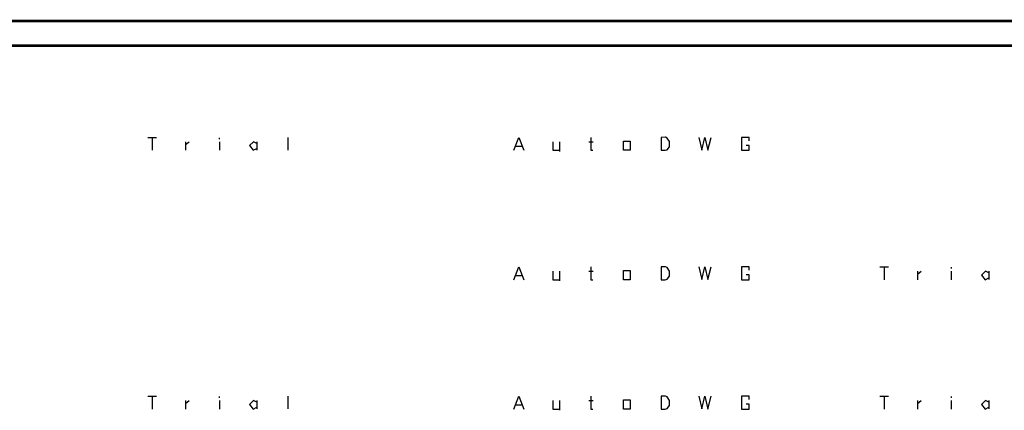
# Model space of a CAD drawing. Units: millimetres. Extents: x 0 to 691, y -64 to 324.
# Drawn here: x 563 to 627, y 78 to 104 of the extents above; entities that cross this region are included whole.
import ezdxf

# ---------------------------------------------------------------- set-up
doc = ezdxf.new("R2010")
doc.units = ezdxf.units.MM
doc.header["$MEASUREMENT"] = 0
for name, color, linetype in [('at_Entity', 7, 'Continuous'), ('at_Rect', 7, 'Continuous'), ('at_Solid', 7, 'Continuous'), ('at_Text', 7, 'Continuous')]:
    doc.layers.add(name, color=color, linetype=linetype)

msp = doc.modelspace()

# ---------------------------------------------------------------- linework, layer by layer
at = {"color": 28, "true_color": 0x0a0a0a}
for p, q in [((595.477, 86.88), (595.797, 87.72)), ((595.797, 87.72), (596.117, 86.88)), ((600.474, 87.72), (600.474, 86.88)), ((605.037, 87.72), (605.034, 86.88)), ((605.312, 87.723), (605.037, 87.72)), ((605.437, 87.678), (605.312, 87.723)), ((605.584, 87.443), (605.437, 87.678)), ((607.48, 87.716), (607.679, 86.891)), ((607.679, 86.891), (607.879, 87.711)), ((607.879, 87.711), (608.078, 86.882)), ((608.078, 86.882), (608.277, 87.716)), ((610.761, 87.708), (610.254, 87.708)), ((610.254, 87.708), (610.254, 86.88)), ((610.755, 87.495), (610.761, 87.708)), ((595.594, 87.16), (595.995, 87.16)), ((597.997, 87.436), (597.997, 86.88)), ((598.436, 87.436), (598.436, 86.796)), ((600.352, 87.439), (600.636, 87.439)), ((602.593, 87.477), (603.026, 87.477)), ((602.593, 86.88), (602.593, 87.477)), ((603.026, 87.477), (603.026, 86.88)), ((605.434, 86.914), (605.579, 87.109)), ((605.579, 87.109), (605.584, 87.443)), ((610.761, 87.195), (610.559, 87.195)), ((610.755, 86.88), (610.761, 87.195)), ((597.997, 86.88), (598.436, 86.88)), ((600.474, 86.88), (600.606, 86.88)), ((603.026, 86.88), (602.593, 86.88)), ((605.034, 86.88), (605.306, 86.88)), ((605.306, 86.88), (605.434, 86.914)), ((610.254, 86.88), (610.755, 86.88))]:
    msp.add_line(p, q, dxfattribs=at)
at = {"layer": 'at_Entity', "color": 28, "true_color": 0x0d0d0d}
for p, q in [((571.719, 96.121), (572.275, 96.121)), ((571.996, 96.121), (571.996, 95.281)), ((576.358, 96.015), (576.358, 96.09)), ((580.799, 96.117), (580.795, 95.298)), ((574.154, 95.835), (574.154, 95.281)), ((574.16, 95.649), (574.396, 95.826)), ((576.355, 95.838), (576.355, 95.281)), ((578.566, 95.835), (578.315, 95.584)), ((578.315, 95.584), (578.56, 95.281)), ((578.56, 95.281), (578.799, 95.4)), ((578.799, 95.717), (578.566, 95.835)), ((578.796, 95.838), (578.796, 95.286)), ((619.241, 79.32), (619.797, 79.32)), ((619.517, 79.32), (619.517, 78.48)), ((623.88, 79.214), (623.88, 79.289)), ((621.676, 79.034), (621.676, 78.48)), ((621.682, 78.848), (621.918, 79.025)), ((623.877, 79.037), (623.877, 78.48)), ((626.088, 79.034), (625.836, 78.783)), ((625.836, 78.783), (626.082, 78.48)), ((626.321, 78.916), (626.088, 79.034)), ((626.318, 79.037), (626.318, 78.485)), ((626.082, 78.48), (626.321, 78.6))]:
    msp.add_line(p, q, dxfattribs=at)
at = {"layer": 'at_Entity', "color": 0}
for points in [[(690.481, 103.681, 0.165, 0.165, 0), (452.871, 103.681, 0.165, 0.165, 0)], [(688.881, 102.081, 0.165, 0.165, 0), (454.471, 102.081, 0.165, 0.165, 0)]]:
    msp.add_lwpolyline(points, format="xyseb", dxfattribs=at)
at = {"layer": 'at_Rect', "color": 28, "true_color": 0x0b0b0b}
for p, q in [((619.241, 87.72), (619.797, 87.72)), ((619.517, 87.72), (619.517, 86.88)), ((623.88, 87.615), (623.88, 87.689)), ((621.676, 87.435), (621.676, 86.88)), ((621.682, 87.248), (621.918, 87.425)), ((623.877, 87.438), (623.877, 86.88)), ((626.088, 87.435), (625.836, 87.183)), ((625.836, 87.183), (626.082, 86.88)), ((626.082, 86.88), (626.321, 87)), ((626.321, 87.317), (626.088, 87.435)), ((626.318, 87.438), (626.318, 86.885)), ((571.719, 79.32), (572.275, 79.32)), ((571.996, 79.32), (571.996, 78.48)), ((576.358, 79.214), (576.358, 79.289)), ((580.799, 79.317), (580.795, 78.497)), ((574.154, 79.034), (574.154, 78.48)), ((574.16, 78.848), (574.396, 79.025)), ((576.355, 79.037), (576.355, 78.48)), ((578.566, 79.034), (578.315, 78.783)), ((578.315, 78.783), (578.56, 78.48)), ((578.799, 78.916), (578.566, 79.034)), ((578.796, 79.037), (578.796, 78.485)), ((578.56, 78.48), (578.799, 78.6))]:
    msp.add_line(p, q, dxfattribs=at)
at = {"layer": 'at_Solid', "color": 28, "true_color": 0x0e0e0e}
for p, q in [((595.477, 95.281), (595.797, 96.121)), ((595.797, 96.121), (596.117, 95.281)), ((600.474, 96.121), (600.474, 95.281)), ((605.037, 96.121), (605.034, 95.281)), ((605.312, 96.124), (605.037, 96.121)), ((605.437, 96.078), (605.312, 96.124)), ((605.584, 95.844), (605.437, 96.078)), ((607.48, 96.116), (607.679, 95.291)), ((607.679, 95.291), (607.879, 96.112)), ((607.879, 96.112), (608.078, 95.282)), ((608.078, 95.282), (608.277, 96.116)), ((610.761, 96.108), (610.254, 96.108)), ((610.254, 96.108), (610.254, 95.281)), ((610.755, 95.896), (610.761, 96.108)), ((595.594, 95.56), (595.995, 95.56)), ((597.997, 95.836), (597.997, 95.281)), ((597.997, 95.281), (598.436, 95.281)), ((598.436, 95.836), (598.436, 95.197)), ((600.352, 95.84), (600.636, 95.84)), ((600.474, 95.281), (600.606, 95.281)), ((602.593, 95.877), (603.026, 95.877)), ((602.593, 95.281), (602.593, 95.877)), ((603.026, 95.281), (602.593, 95.281)), ((603.026, 95.877), (603.026, 95.281)), ((605.034, 95.281), (605.306, 95.281)), ((605.306, 95.281), (605.434, 95.315)), ((605.434, 95.315), (605.579, 95.509)), ((605.579, 95.509), (605.584, 95.844)), ((610.254, 95.281), (610.755, 95.281)), ((610.761, 95.596), (610.559, 95.596)), ((610.755, 95.281), (610.761, 95.596))]:
    msp.add_line(p, q, dxfattribs=at)
at = {"layer": 'at_Text', "color": 28, "true_color": 0x0c0c0c}
for p, q in [((595.477, 78.48), (595.797, 79.32)), ((595.797, 79.32), (596.117, 78.48)), ((600.474, 79.32), (600.474, 78.48)), ((605.037, 79.32), (605.034, 78.48)), ((605.312, 79.323), (605.037, 79.32)), ((605.437, 79.277), (605.312, 79.323)), ((605.584, 79.043), (605.437, 79.277)), ((607.48, 79.316), (607.679, 78.491)), ((607.679, 78.491), (607.879, 79.311)), ((607.879, 79.311), (608.078, 78.481)), ((608.078, 78.481), (608.277, 79.316)), ((610.761, 79.308), (610.254, 79.308)), ((610.254, 79.308), (610.254, 78.48)), ((610.755, 79.095), (610.761, 79.308)), ((595.594, 78.76), (595.995, 78.76)), ((597.997, 79.035), (597.997, 78.48)), ((598.436, 79.035), (598.436, 78.396)), ((600.352, 79.039), (600.636, 79.039)), ((602.593, 79.076), (603.026, 79.076)), ((602.593, 78.48), (602.593, 79.076)), ((603.026, 79.076), (603.026, 78.48)), ((605.434, 78.514), (605.579, 78.708)), ((605.579, 78.708), (605.584, 79.043)), ((610.761, 78.795), (610.559, 78.795)), ((610.755, 78.48), (610.761, 78.795)), ((597.997, 78.48), (598.436, 78.48)), ((600.474, 78.48), (600.606, 78.48)), ((603.026, 78.48), (602.593, 78.48)), ((605.034, 78.48), (605.306, 78.48)), ((605.306, 78.48), (605.434, 78.514)), ((610.254, 78.48), (610.755, 78.48))]:
    msp.add_line(p, q, dxfattribs=at)

doc.saveas('drawing.dxf')
